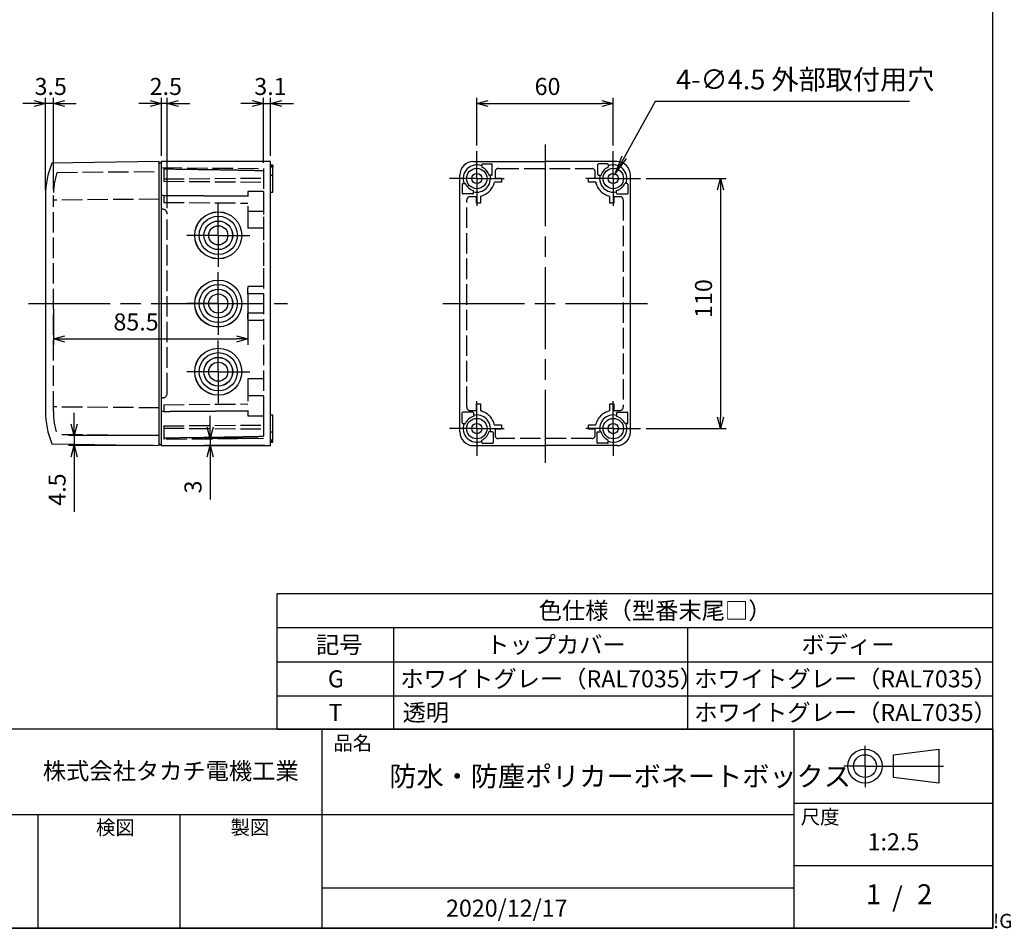
# Model space of a CAD drawing. Extents: x 0 to 2099, y -752 to 736.
# Drawn here: x 580 to 1012, y 0 to 400 of the extents above; entities that cross this region are included whole.
import ezdxf
from ezdxf.enums import TextEntityAlignment as Align

# ---------------------------------------------------------------- set-up
doc = ezdxf.new("R2010")
doc.units = 0
doc.header["$LTSCALE"] = 3
for name, pattern in [('AM_ISO02W050X2', [3.75, 3, -0.75]), ('AM_ISO08W050', [18, 12, -1.5, 3, -1.5]), ('AM_ISO08W050X2', [9, 6, -0.75, 1.5, -0.75]), ('GEN7A', [6.875, 4.75, -0.875, 0.375, -0.875])]:
    doc.linetypes.add(name, pattern=pattern)
doc.layers.get('0').update_dxf_attribs({"linetype": 'CONTINUOUS'})
doc.layers.get('DEFPOINTS').update_dxf_attribs({"linetype": 'CONTINUOUS'})
for name, color, linetype in [('7A', 4, 'GEN7A'), ('AM_5', 3, 'CONTINUOUS'), ('AM_7', 4, 'AM_ISO08W050'), ('RAHM2', 1, 'CONTINUOUS'), ('ﾄｯﾌﾟｶﾊﾞｰ', 7, 'CONTINUOUS'), ('ﾄｯﾌﾟｶﾊﾞｰ0', 7, 'AM_ISO02W050X2'), ('ﾎﾞﾃﾞｨｰ', 2, 'CONTINUOUS'), ('ﾎﾞﾃﾞｨｰ0', 2, 'AM_ISO02W050X2')]:
    doc.layers.add(name, color=color, linetype=linetype)
doc.styles.add('ACISOTS', font='isocp.shx', dxfattribs={"height": 1, "bigfont": 'extfont.shx'})
doc.styles.get("Standard").update_dxf_attribs({"font": 'ISOCP.SHX', "bigfont": 'EXTFONT.SHX'})
doc.dimstyles.get("Standard").update_dxf_attribs({"dimtxt": 0.18, "dimasz": 0.18, "dimexe": 0.18, "dimexo": 0.0625, "dimgap": 0.09, "dimtad": 0, "dimtih": 1, "dimtoh": 1, "dimzin": 0, "dimcen": 0.09, "dimazin": 3, "dimtfac": 1, "dimtofl": 0, "dimtmove": 0, "dimatfit": 3})

# ---------------------------------------------------------------- blocks, each defined once
blk = doc.blocks.new('TK-A3')
blk.add_lwpolyline([(0, 0), (403, 0), (403, 280), (0, 280)], close=True)
blk.add_text('!GENTITLE-INSERT', height=2.5).set_placement((403, 0))
blk = doc.blocks.new('*U230')
at = {"layer": 'RAHM2'}
blk.add_text('製図', height=2.5, dxfattribs=at).set_placement((-134.08, 16.46))
blk = doc.blocks.new('*U231')
at = {"layer": 'RAHM2'}
blk.add_text('検図', height=2.5, dxfattribs=at).set_placement((-157.75, 16.43))
blk = doc.blocks.new('*U233')
blk.add_text('株式会社タカチ電機工業', height=3).set_placement((-167.11, 26.14))
blk = doc.blocks.new('*U234')
at = {"layer": 'RAHM2'}
blk.add_text('品名', height=2.5, dxfattribs=at).set_placement((-116, 31.3))
blk = doc.blocks.new('*U236')
at = {"layer": 'RAHM2'}
blk.add_text('尺度', height=2.5, dxfattribs=at).set_placement((-33.8, 18.3))
blk = doc.blocks.new('*U238')
at = {"layer": 'RAHM2', "color": 0}
blk.add_text('/', height=3.5, dxfattribs=at).set_placement((-17.725, 3.75))
blk = doc.blocks.new('TK-仕様書NEW')
for p, q in [((0, 35), (-193, 35)), ((-118, 35), (-118, 0)), ((-35, 35), (-35, 0)), ((0, 35), (0, 0)), ((-17.5, 30.5), (-9.5, 31.5)), ((-9.5, 31.5), (-9.5, 25.5)), ((-17.5, 26.5), (-17.5, 30.5)), ((-9.5, 25.5), (-17.5, 26.5)), ((-35, 22), (0, 22)), ((-193, 20), (-35, 20)), ((-168, 20), (-168, 0)), ((-143, 20), (-143, 0)), ((-35, 11), (0, 11)), ((-35, 7), (-118, 7)), ((0, 0), (-193, 0))]:
    blk.add_line(p, q)
for radius in [3, 2]:
    blk.add_circle((-22.5, 28.5), radius)
at = {"layer": '7A'}
for q in [(-22.5, 32.07), (-26.22, 28.5), (-22.5, 24.79), (-8.72, 28.5)]:
    blk.add_line((-22.5, 28.5), q, dxfattribs=at)
for name in ['*U234', '*U233', '*U236', '*U231', '*U230', '*U238']:
    blk.add_blockref(name, (0, 0))
for tag, p in [('品名', (-106.16, 24.95)), ('型番', (-106.14, 11.54))]:
    blk.add_attdef(tag, p, '', height=3.5)
for tag, height, p in [('GEN-TITLE-SCA', 3, (-17.5, 14.79)), ('検図', 3.5, (-155.5, 7.73)), ('製図', 3.5, (-130.5, 7.73)), ('承認', 3.5, (-180.72, 7.73)), ('ページNO.', 3.5, (-21, 5.5)), ('総ページ数', 3.5, (-12, 5.5))]:
    blk.add_attdef(tag, text='', height=height).set_placement(p, align=Align.MIDDLE)
blk.add_attdef('GEN-TITLE-DAT', text='', height=3).set_placement((-85.5, 3.5), align=Align.MIDDLE_CENTER)
blk = doc.blocks.new('_OPEN30')
at = {"color": 0, "linetype": 'BYBLOCK'}
for p, q in [((-1, 0.268), (0, 0)), ((0, 0), (-1, -0.268)), ((0, 0), (-1, 0))]:
    blk.add_line(p, q, dxfattribs=at)
blk = doc.blocks.new('*U366')
at = {"layer": 'AM_5', "color": 2}
blk.add_text('3.5', height=7.5, dxfattribs=at).set_placement((586.12, 366.43))
blk = doc.blocks.new('*D32')
at = {"layer": 'AM_5', "color": 3}
for p, q in [((590.9, 324.7), (590.9, 365.18)), ((594.4, 324.7), (594.4, 365.18)), ((585.9, 362.68), (580.9, 362.68)), ((594.4, 362.68), (590.9, 362.68)), ((599.4, 362.68), (604.4, 362.68))]:
    blk.add_line(p, q, dxfattribs=at)
at = {"layer": 'DEFPOINTS', "color": 0}
for p in [(590.9, 362.68), (590.9, 322.2), (594.4, 322.2)]:
    blk.add_point(p, dxfattribs=at)
blk.add_blockref('*U366', (0, 0))
at = {"layer": 'AM_5', "color": 3, "xscale": 5, "yscale": 5, "zscale": 5}
blk.add_blockref('_OPEN30', (590.9, 362.68), dxfattribs=at)
at = {"layer": 'AM_5', "color": 3, "xscale": 5, "yscale": 5, "zscale": 5, "rotation": 180}
blk.add_blockref('_OPEN30', (594.4, 362.68), dxfattribs=at)
blk = doc.blocks.new('*U365')
at = {"layer": 'AM_5', "color": 2}
blk.add_text('2.5', height=7.5, dxfattribs=at).set_placement((636.71, 366.43))
blk = doc.blocks.new('*D33')
at = {"layer": 'AM_5', "color": 3}
for p, q in [((641.9, 339.7), (641.9, 365.18)), ((644.4, 316.7), (644.4, 365.18)), ((636.9, 362.68), (631.9, 362.68)), ((644.4, 362.68), (641.9, 362.68)), ((649.4, 362.68), (654.4, 362.68))]:
    blk.add_line(p, q, dxfattribs=at)
at = {"layer": 'DEFPOINTS', "color": 0}
for p in [(641.9, 362.68), (641.9, 337.2), (644.4, 314.2)]:
    blk.add_point(p, dxfattribs=at)
blk.add_blockref('*U365', (0, 0))
at = {"layer": 'AM_5', "color": 3, "xscale": 5, "yscale": 5, "zscale": 5}
blk.add_blockref('_OPEN30', (641.9, 362.68), dxfattribs=at)
at = {"layer": 'AM_5', "color": 3, "xscale": 5, "yscale": 5, "zscale": 5, "rotation": 180}
blk.add_blockref('_OPEN30', (644.4, 362.68), dxfattribs=at)
blk = doc.blocks.new('*U364')
at = {"layer": 'AM_5', "color": 2}
blk.add_text('3.1', height=7.5, dxfattribs=at).set_placement((682.72, 366.43))
blk = doc.blocks.new('*D34')
at = {"layer": 'AM_5', "color": 3}
for p, q in [((686.8, 336.59), (686.8, 365.18)), ((689.9, 339.7), (689.9, 365.18)), ((681.8, 362.68), (676.8, 362.68)), ((686.8, 362.68), (689.9, 362.68)), ((694.9, 362.68), (699.9, 362.68))]:
    blk.add_line(p, q, dxfattribs=at)
at = {"layer": 'DEFPOINTS', "color": 0}
for p in [(689.9, 362.68), (686.8, 334.09), (689.9, 337.2)]:
    blk.add_point(p, dxfattribs=at)
blk.add_blockref('*U364', (0, 0))
at = {"layer": 'AM_5', "color": 3, "xscale": 5, "yscale": 5, "zscale": 5}
blk.add_blockref('_OPEN30', (686.8, 362.68), dxfattribs=at)
at = {"layer": 'AM_5', "color": 3, "xscale": 5, "yscale": 5, "zscale": 5, "rotation": 180}
blk.add_blockref('_OPEN30', (689.9, 362.68), dxfattribs=at)
blk = doc.blocks.new('*U368')
at = {"layer": 'AM_5', "color": 2}
blk.add_text('3', height=7.5, rotation=90, dxfattribs=at).set_placement((659.53, 191.17))
blk = doc.blocks.new('*D35')
at = {"layer": 'AM_5', "color": 3}
for p, q in [((663.28, 220.3), (663.28, 225.3)), ((684.3, 215.3), (660.78, 215.3)), ((687.4, 212.2), (660.78, 212.2)), ((663.28, 215.3), (663.28, 212.2)), ((663.28, 207.2), (663.28, 188.54))]:
    blk.add_line(p, q, dxfattribs=at)
at = {"layer": 'DEFPOINTS', "color": 0}
for p in [(663.28, 212.2), (686.8, 215.3), (689.9, 212.2)]:
    blk.add_point(p, dxfattribs=at)
blk.add_blockref('*U368', (0, 0))
at = {"layer": 'AM_5', "color": 3, "xscale": 5, "yscale": 5, "zscale": 5}
for p, rotation in [((663.28, 215.3), 270), ((663.28, 212.2), 90)]:
    blk.add_blockref('_OPEN30', p, dxfattribs=dict(at, rotation=rotation))
blk = doc.blocks.new('*U351')
at = {"layer": 'AM_5', "color": 2}
blk.add_text('4.5', height=7.5, rotation=90, dxfattribs=at).set_placement((599.77, 185.76))
blk = doc.blocks.new('*D36')
at = {"layer": 'AM_5', "color": 3}
for p, q in [((603.52, 221.6), (603.52, 226.6)), ((638.4, 216.6), (601.02, 216.6)), ((603.52, 216.6), (603.52, 212.2)), ((638.4, 212.2), (601.02, 212.2)), ((603.52, 207.2), (603.52, 183.13))]:
    blk.add_line(p, q, dxfattribs=at)
at = {"layer": 'DEFPOINTS', "color": 0}
for p in [(640.9, 216.6), (603.52, 212.2), (640.9, 212.2)]:
    blk.add_point(p, dxfattribs=at)
blk.add_blockref('*U351', (0, 0))
at = {"layer": 'AM_5', "color": 3, "xscale": 5, "yscale": 5, "zscale": 5}
for p, rotation in [((603.52, 216.6), 270), ((603.52, 212.2), 90)]:
    blk.add_blockref('_OPEN30', p, dxfattribs=dict(at, rotation=rotation))
blk = doc.blocks.new('*U397')
at = {"layer": 'AM_5', "color": 2}
blk.add_text('60', height=7.5, dxfattribs=at).set_placement((805.99, 366.43))
blk = doc.blocks.new('*D37')
at = {"layer": 'AM_5', "color": 3}
for p, q in [((780.57, 344.2), (780.57, 365.18)), ((840.57, 344.2), (840.57, 365.18)), ((785.57, 362.68), (835.57, 362.68))]:
    blk.add_line(p, q, dxfattribs=at)
at = {"layer": 'DEFPOINTS', "color": 0}
for p in [(840.57, 362.68), (780.57, 341.7), (840.57, 341.7)]:
    blk.add_point(p, dxfattribs=at)
blk.add_blockref('*U397', (0, 0))
at = {"layer": 'AM_5', "color": 3, "xscale": 5, "yscale": 5, "zscale": 5, "rotation": 180}
blk.add_blockref('_OPEN30', (780.57, 362.68), dxfattribs=at)
at = {"layer": 'AM_5', "color": 3, "xscale": 5, "yscale": 5, "zscale": 5}
blk.add_blockref('_OPEN30', (840.57, 362.68), dxfattribs=at)
blk = doc.blocks.new('*U396')
at = {"layer": 'AM_5', "color": 2}
blk.add_text('110', height=7.5, rotation=90, dxfattribs=at).set_placement((884, 268.37))
blk = doc.blocks.new('*D38')
at = {"layer": 'AM_5', "color": 3}
for p, q in [((855.07, 329.7), (890.25, 329.7)), ((887.75, 324.7), (887.75, 224.7)), ((855.07, 219.7), (890.25, 219.7))]:
    blk.add_line(p, q, dxfattribs=at)
at = {"layer": 'DEFPOINTS', "color": 0}
for p in [(852.57, 329.7), (852.57, 219.7), (887.75, 219.7)]:
    blk.add_point(p, dxfattribs=at)
blk.add_blockref('*U396', (0, 0))
at = {"layer": 'AM_5', "color": 3, "xscale": 5, "yscale": 5, "zscale": 5}
for p, rotation in [((887.75, 329.7), 90), ((887.75, 219.7), 270)]:
    blk.add_blockref('_OPEN30', p, dxfattribs=dict(at, rotation=rotation))
blk = doc.blocks.new('*U464')
at = {"layer": 'AM_5', "color": 2, "style": 'ACISOTS'}
blk.add_text('4-∅4.5 外部取付用穴', height=8.75, dxfattribs=at).set_placement((868.16, 368.88))
blk = doc.blocks.new('*S133')
at = {"layer": 'AM_5', "color": 3}
for p, q in [((858.98, 363.63), (845.39, 338.97)), ((970.83, 363.63), (858.98, 363.63))]:
    blk.add_line(p, q, dxfattribs=at)
at = {"layer": 'AM_5', "color": 3, "linetype": 'CONTINUOUS'}
for p, q in [((844.38, 339.53), (841.16, 331.31)), ((845.39, 338.97), (841.16, 331.31)), ((841.16, 331.31), (846.39, 338.42))]:
    blk.add_line(p, q, dxfattribs=at)
blk.add_blockref('*U464', (0, 0))
blk = doc.blocks.new('*U293')
at = {"color": 2, "style": 'ACISOTS'}
blk.add_text('色仕様（型番末尾□）', height=12.507, dxfattribs=at).set_placement((191.6, -18.76))
blk = doc.blocks.new('*U294')
at = {"color": 2, "style": 'ACISOTS'}
blk.add_text('トップカバー', height=12.5, dxfattribs=at).set_placement((153.04, -43.76))
blk = doc.blocks.new('*U295')
at = {"color": 2, "style": 'ACISOTS'}
blk.add_text('G', height=12.5, dxfattribs=at).set_placement((37.09, -68.77))
blk = doc.blocks.new('*U296')
at = {"color": 2, "style": 'ACISOTS'}
blk.add_text('記号', height=12.5, dxfattribs=at).set_placement((28.43, -43.76))
blk = doc.blocks.new('*U297')
at = {"color": 2, "style": 'ACISOTS'}
blk.add_text('T', height=12.5, dxfattribs=at).set_placement((37.63, -93.46))
blk = doc.blocks.new('*U298')
at = {"color": 2, "style": 'ACISOTS'}
blk.add_text('ホワイトグレー（RAL7035）', height=12.5, dxfattribs=at).set_placement((90.21, -68.77))
blk = doc.blocks.new('*U299')
at = {"color": 2, "style": 'ACISOTS'}
blk.add_text('透明', height=12.5, dxfattribs=at).set_placement((91.87, -93.46))
blk = doc.blocks.new('*U300')
at = {"color": 2, "style": 'ACISOTS'}
blk.add_text('ボディー', height=12.5, dxfattribs=at).set_placement((384.18, -43.76))
blk = doc.blocks.new('*U301')
at = {"color": 2, "style": 'ACISOTS'}
blk.add_text('ホワイトグレー（RAL7035）', height=12.5, dxfattribs=at).set_placement((305.56, -68.77))
blk = doc.blocks.new('*U302')
at = {"color": 2, "style": 'ACISOTS'}
blk.add_text('ホワイトグレー（RAL7035）', height=12.5, dxfattribs=at).set_placement((305.56, -93.46))
blk = doc.blocks.new('色')
at = {"color": 7}
for p, q in [((0, -99.39), (0, 0)), ((0, 0), (524.47, 0)), ((0, -25.01), (524.47, -25.01))]:
    blk.add_line(p, q, dxfattribs=at)
for p, q in [((524.47, -99.39), (524.47, 0)), ((0, -99.39), (524.47, -99.39))]:
    blk.add_line(p, q)
at = {"color": 1}
for p, q in [((85.21, -25.01), (85.21, -99.39)), ((300.56, -25.01), (300.56, -99.39)), ((0, -50.02), (524.47, -50.02)), ((0, -75.03), (524.47, -75.03))]:
    blk.add_line(p, q, dxfattribs=at)
at = {"layer": 'ﾎﾞﾃﾞｨｰ'}
blk.add_line((524.47, -99.39), (524.47, -99.39), dxfattribs=at)
for name in ['*U293', '*U296', '*U294', '*U300', '*U295', '*U298', '*U301', '*U302', '*U297', '*U299']:
    blk.add_blockref(name, (0, 0))
blk = doc.blocks.new('*U363')
at = {"layer": 'AM_5', "color": 2}
blk.add_text('85.5', height=7.5, dxfattribs=at).set_placement((620.79, 262.85))
blk = doc.blocks.new('*D46')
at = {"layer": 'AM_5', "color": 3}
for p, q in [((679.9, 279.7), (679.9, 256.6)), ((594.4, 272.2), (594.4, 256.6)), ((599.4, 259.1), (674.9, 259.1))]:
    blk.add_line(p, q, dxfattribs=at)
at = {"layer": 'DEFPOINTS', "color": 0}
for p in [(679.9, 282.2), (594.4, 274.7), (679.9, 259.1)]:
    blk.add_point(p, dxfattribs=at)
blk.add_blockref('*U363', (0, 0))
at = {"layer": 'AM_5', "color": 3, "xscale": 5, "yscale": 5, "zscale": 5, "rotation": 180}
blk.add_blockref('_OPEN30', (594.4, 259.1), dxfattribs=at)
at = {"layer": 'AM_5', "color": 3, "xscale": 5, "yscale": 5, "zscale": 5}
blk.add_blockref('_OPEN30', (679.9, 259.1), dxfattribs=at)

msp = doc.modelspace()

# ---------------------------------------------------------------- linework, layer by layer
msp.add_point((897.12, 0))
msp.add_point((897.12, 0))
msp.add_point((897.12, 0))
at = {"layer": 'AM_7'}
for p, q in [((810.571, 344.695), (810.571, 204.695)), ((583.398, 274.695), (697.398, 274.695)), ((765.571, 274.695), (855.571, 274.695))]:
    msp.add_line(p, q, dxfattribs=at)
at = {"layer": 'AM_7', "linetype": 'AM_ISO08W050X2'}
for p, q in [((780.571, 329.695), (780.571, 341.695)), ((840.571, 329.695), (840.571, 341.695)), ((780.571, 329.695), (768.571, 329.695)), ((780.571, 329.695), (792.571, 329.695)), ((780.571, 329.695), (780.571, 317.695)), ((840.571, 329.695), (828.571, 329.695)), ((840.571, 329.695), (852.571, 329.695)), ((840.571, 329.695), (840.571, 317.695)), ((666.898, 304.695), (666.898, 318.495)), ((666.898, 304.695), (653.098, 304.695)), ((666.898, 304.695), (666.898, 290.895)), ((666.898, 304.695), (680.698, 304.695)), ((666.898, 274.695), (666.898, 288.495)), ((666.898, 274.695), (653.098, 274.695)), ((666.898, 274.695), (666.898, 260.895)), ((666.898, 274.695), (680.698, 274.695)), ((666.898, 244.695), (666.898, 258.495)), ((666.898, 244.695), (653.098, 244.695)), ((666.898, 244.695), (666.898, 230.895)), ((666.898, 244.695), (680.698, 244.695)), ((780.571, 219.695), (780.571, 231.695)), ((840.571, 219.695), (840.571, 231.695)), ((780.571, 219.695), (768.571, 219.695)), ((780.571, 219.695), (792.571, 219.695)), ((780.571, 219.695), (780.571, 207.695)), ((840.571, 219.695), (828.571, 219.695)), ((840.571, 219.695), (852.571, 219.695)), ((840.571, 219.695), (840.571, 207.695))]:
    msp.add_line(p, q, dxfattribs=at)
at = {"layer": 'ﾄｯﾌﾟｶﾊﾞｰ'}
for p, q in [((640.898, 337.195), (593.722, 336.372)), ((640.898, 213.195), (640.898, 337.195)), ((640.898, 336.195), (640.898, 336.295)), ((590.898, 322.195), (590.898, 227.195)), ((593.722, 213.019), (640.898, 212.195)), ((640.898, 213.096), (640.898, 213.195)), ((640.898, 212.195), (640.898, 213.096))]:
    msp.add_line(p, q, dxfattribs=at)
for centre, start, end in [((627.898, 322.195), 157.47109, 180), ((627.898, 227.195), 180, 202.52891)]:
    msp.add_arc(centre, 37, start, end, dxfattribs=at)
at = {"layer": 'ﾄｯﾌﾟｶﾊﾞｰ0'}
for p, q in [((595.99, 332.399), (640.898, 332.791)), ((594.398, 227.195), (594.398, 322.195)), ((640.898, 320.591), (594.398, 320.185)), ((642.398, 316.195), (641.898, 316.195)), ((644.398, 235.195), (644.398, 314.195)), ((642.398, 233.195), (641.898, 233.195)), ((640.898, 228.8), (594.398, 229.206)), ((640.898, 216.6), (595.99, 216.992))]:
    msp.add_line(p, q, dxfattribs=at)
for centre, radius, start, end in [((627.898, 322.195), 33.5, 162.26657, 180), ((642.398, 314.195), 2, 0, 90), ((642.398, 235.195), 2, 270, 0), ((627.898, 227.195), 33.5, 180, 197.73343)]:
    msp.add_arc(centre, radius, start, end, dxfattribs=at)
at = {"layer": 'ﾎﾞﾃﾞｨｰ'}
for p, q in [((641.898, 337.195), (640.898, 336.195)), ((689.898, 337.195), (641.898, 337.195)), ((641.898, 212.195), (641.898, 337.195)), ((689.898, 212.195), (689.898, 337.195)), ((689.898, 335.695), (690.898, 335.695)), ((689.898, 335.278), (690.898, 335.278)), ((690.898, 334.736), (689.898, 334.736)), ((690.898, 335.278), (690.898, 335.695)), ((690.898, 335.278), (690.898, 334.736)), ((690.898, 331.195), (690.898, 334.736)), ((779.071, 337.195), (810.571, 337.195)), ((782.771, 335.85), (782.771, 334.736)), ((783.071, 336.15), (787.075, 336.15)), ((787.375, 331.445), (787.375, 335.85)), ((842.071, 337.195), (810.571, 337.195)), ((833.767, 331.445), (833.767, 335.85)), ((838.071, 336.15), (834.067, 336.15)), ((838.371, 335.85), (838.371, 334.736)), ((689.898, 331.195), (690.898, 331.195)), ((690.898, 323.695), (690.898, 331.195)), ((773.071, 218.195), (773.071, 331.195)), ((787.075, 331.145), (785.876, 331.145)), ((834.067, 331.145), (835.266, 331.145)), ((848.071, 218.195), (848.071, 331.195)), ((774.117, 327.195), (774.117, 323.191)), ((774.417, 327.495), (775.53, 327.495)), ((846.725, 327.495), (845.612, 327.495)), ((847.025, 327.195), (847.025, 323.191)), ((689.898, 323.695), (690.898, 323.695)), ((778.821, 322.891), (774.417, 322.891)), ((779.121, 323.191), (779.121, 324.39)), ((842.021, 323.191), (842.021, 324.39)), ((842.321, 322.891), (846.725, 322.891)), ((642.898, 230.195), (642.898, 227.117)), ((642.898, 227.213), (641.898, 227.204)), ((689.898, 225.695), (690.898, 225.695)), ((690.898, 218.195), (690.898, 225.695)), ((774.117, 222.195), (774.117, 226.6)), ((778.821, 226.9), (774.417, 226.9)), ((779.121, 226.6), (779.121, 225.001)), ((842.021, 226.6), (842.021, 225.001)), ((842.321, 226.9), (846.725, 226.9)), ((847.025, 222.195), (847.025, 226.6)), ((642.898, 220.895), (642.898, 219.895)), ((774.417, 221.895), (775.53, 221.895)), ((846.725, 221.895), (845.612, 221.895)), ((642.898, 219.895), (642.898, 214.913)), ((689.898, 218.195), (690.898, 218.195)), ((690.898, 214.655), (690.898, 218.195)), ((787.475, 218.245), (785.876, 218.245)), ((787.775, 217.945), (787.775, 213.541)), ((833.367, 217.945), (833.367, 213.541)), ((833.667, 218.245), (835.266, 218.245)), ((640.898, 213.195), (641.898, 212.195)), ((641.898, 212.195), (689.898, 212.195)), ((642.898, 215.633), (642.898, 215.599)), ((690.898, 214.655), (689.898, 214.655)), ((689.898, 214.113), (690.898, 214.113)), ((689.898, 213.695), (690.898, 213.695)), ((690.898, 214.113), (690.898, 214.655)), ((690.898, 213.695), (690.898, 214.113)), ((779.071, 212.195), (810.571, 212.195)), ((782.771, 213.541), (782.771, 214.655)), ((783.071, 213.241), (787.475, 213.241)), ((842.071, 212.195), (810.571, 212.195)), ((838.071, 213.241), (833.667, 213.241)), ((838.371, 213.541), (838.371, 214.655))]:
    msp.add_line(p, q, dxfattribs=at)
for centre, radius in [((780.571, 329.695), 4.5), ((840.571, 329.695), 4.5), ((780.571, 329.695), 2.25), ((840.571, 329.695), 2.25), ((666.898, 304.695), 10.333), ((666.898, 304.695), 10.3), ((666.898, 304.695), 8.4), ((666.898, 304.695), 6.337), ((666.898, 304.695), 6.3), ((666.898, 304.695), 4.2), ((666.898, 274.695), 10.333), ((666.898, 274.695), 10.3), ((666.898, 274.695), 8.4), ((666.898, 274.695), 6.337), ((666.898, 274.695), 6.3), ((666.898, 274.695), 4.2), ((666.898, 244.695), 10.333), ((666.898, 244.695), 10.3), ((666.898, 244.695), 8.4), ((666.898, 244.695), 6.337), ((666.898, 244.695), 6.3), ((666.898, 244.695), 4.2), ((780.571, 219.695), 4.5), ((780.571, 219.695), 2.25), ((840.571, 219.695), 4.5), ((840.571, 219.695), 2.25)]:
    msp.add_circle(centre, radius, dxfattribs=at)
for centre, radius, start, end in [((779.071, 331.195), 6, 90, 180), ((780.571, 329.695), 6, 68.48981, 201.51019), ((783.071, 335.85), 0.3, 90, 180), ((780.571, 329.695), 5.5, 15.28594, 66.42182), ((787.075, 335.85), 0.3, 0, 90), ((834.067, 335.85), 0.3, 90, 180), ((840.571, 329.695), 5.5, 113.57818, 164.71406), ((838.071, 335.85), 0.3, 0, 90), ((840.571, 329.695), 6, 338.48981, 111.51019), ((842.071, 331.195), 6, 0, 90), ((780.571, 329.695), 6, 256.01507, 13.98493), ((787.075, 331.445), 0.3, 270, 0), ((834.067, 331.445), 0.3, 180, 270), ((840.571, 329.695), 6, 166.01507, 283.98493), ((774.417, 327.195), 0.3, 90, 180), ((780.571, 329.695), 5.5, 203.57818, 254.71406), ((840.571, 329.695), 5.5, 285.28594, 336.42182), ((846.725, 327.195), 0.3, 0, 90), ((774.417, 323.191), 0.3, 180, 270), ((778.821, 323.191), 0.3, 270, 0), ((842.321, 323.191), 0.3, 180, 270), ((846.725, 323.191), 0.3, 270, 0), ((774.417, 226.6), 0.3, 90, 180), ((778.821, 226.6), 0.3, 0, 90), ((780.571, 219.695), 6, 346.01507, 103.98493), ((840.571, 219.695), 6, 76.01507, 193.98493), ((842.321, 226.6), 0.3, 90, 180), ((846.725, 226.6), 0.3, 0, 90), ((774.417, 222.195), 0.3, 180, 270), ((780.571, 219.695), 6, 158.48981, 291.51019), ((780.571, 219.695), 5.5, 105.28594, 156.42182), ((840.571, 219.695), 6, 248.48981, 21.51019), ((840.571, 219.695), 5.5, 23.57818, 74.71406), ((846.725, 222.195), 0.3, 270, 0), ((779.071, 218.195), 6, 180, 270), ((780.571, 219.695), 5.5, 293.57818, 344.71406), ((787.475, 217.945), 0.3, 0, 90), ((833.667, 217.945), 0.3, 90, 180), ((840.571, 219.695), 5.5, 195.28594, 246.42182), ((842.071, 218.195), 6, 270, 0), ((783.071, 213.541), 0.3, 180, 270), ((787.475, 213.541), 0.3, 270, 0), ((833.667, 213.541), 0.3, 180, 270), ((838.071, 213.541), 0.3, 270, 0)]:
    msp.add_arc(centre, radius, start, end, dxfattribs=at)
at = {"layer": 'ﾎﾞﾃﾞｨｰ0'}
for p, q in [((641.898, 334.487), (686.798, 334.095)), ((642.898, 334.478), (642.898, 329.495)), ((642.898, 333.792), (642.898, 333.758)), ((686.798, 334.095), (686.798, 282.195)), ((790.071, 334.095), (831.071, 334.095)), ((642.898, 329.495), (686.798, 329.879)), ((642.898, 329.495), (642.898, 328.495)), ((788.571, 333.051), (788.571, 329.879)), ((788.571, 329.879), (791.454, 329.879)), ((791.454, 329.879), (791.454, 328.112)), ((829.688, 328.112), (829.688, 329.879)), ((829.688, 329.879), (832.571, 329.879)), ((832.571, 329.879), (832.571, 333.051)), ((642.898, 328.495), (686.798, 328.112)), ((791.454, 328.112), (788.311, 328.112)), ((832.831, 328.112), (829.688, 328.112)), ((642.898, 322.178), (641.898, 322.187)), ((642.898, 322.274), (642.898, 319.195)), ((686.798, 324.045), (679.898, 324.045)), ((679.898, 324.045), (679.898, 321.795)), ((686.798, 324.045), (686.798, 225.345)), ((780.388, 321.695), (777.216, 321.695)), ((780.388, 318.812), (780.388, 321.695)), ((782.154, 321.955), (782.154, 318.812)), ((838.988, 318.812), (838.988, 321.955)), ((840.754, 321.695), (840.754, 318.812)), ((843.926, 321.695), (840.754, 321.695)), ((642.898, 319.195), (679.898, 318.873)), ((679.898, 317.595), (679.898, 315.345)), ((776.172, 229.195), (776.172, 320.195)), ((782.154, 318.812), (780.388, 318.812)), ((840.754, 318.812), (838.988, 318.812)), ((844.97, 320.195), (844.97, 229.195)), ((679.898, 315.345), (686.798, 315.345)), ((679.898, 315.345), (679.898, 307.845)), ((686.798, 307.845), (679.898, 307.845)), ((679.898, 282.195), (679.898, 281.445)), ((686.798, 282.195), (679.898, 282.195)), ((679.898, 278.98), (679.898, 281.445)), ((686.798, 278.98), (679.898, 278.98)), ((679.898, 278.98), (679.898, 270.411)), ((686.798, 270.411), (679.898, 270.411)), ((679.898, 267.945), (679.898, 270.411)), ((679.898, 267.945), (679.898, 267.195)), ((686.798, 267.195), (679.898, 267.195)), ((679.898, 241.545), (679.898, 234.045)), ((686.798, 241.545), (679.898, 241.545)), ((686.798, 234.045), (679.898, 234.045)), ((679.898, 234.045), (679.898, 231.795)), ((642.898, 230.195), (679.898, 230.518)), ((780.388, 227.695), (780.388, 230.579)), ((780.388, 230.579), (782.154, 230.579)), ((782.154, 230.579), (782.154, 227.436)), ((838.988, 227.436), (838.988, 230.579)), ((838.988, 230.579), (840.754, 230.579)), ((840.754, 230.579), (840.754, 227.695)), ((679.898, 227.595), (679.898, 225.345)), ((679.898, 225.345), (686.798, 225.345)), ((686.798, 225.345), (686.798, 215.296)), ((777.216, 227.695), (780.388, 227.695)), ((840.754, 227.695), (843.926, 227.695)), ((642.898, 220.895), (686.798, 221.279)), ((788.311, 221.279), (791.454, 221.279)), ((791.454, 221.279), (791.454, 219.512)), ((829.688, 219.512), (829.688, 221.279)), ((829.688, 221.279), (832.831, 221.279)), ((642.898, 219.895), (686.798, 219.512)), ((791.454, 219.512), (788.571, 219.512)), ((788.571, 219.512), (788.571, 216.34)), ((832.571, 219.512), (829.688, 219.512)), ((832.571, 216.34), (832.571, 219.512)), ((686.798, 215.296), (641.898, 214.904)), ((831.071, 215.296), (790.071, 215.296))]:
    msp.add_line(p, q, dxfattribs=at)
for points in [[(686.798, 333.051, 0), (686.513, 333.058, 0), (686.225, 333.065, 0), (685.932, 333.072, 0), (685.637, 333.079, 0), (685.338, 333.086, 0), (685.035, 333.094, 0), (684.729, 333.101, 0), (684.419, 333.108, 0), (684.106, 333.115, 0), (683.789, 333.122, 0), (683.469, 333.129, 0), (683.145, 333.137, 0), (682.818, 333.144, 0), (682.487, 333.151, 0), (682.152, 333.158, 0), (681.814, 333.166, 0), (681.472, 333.173, 0), (681.127, 333.18, 0), (680.778, 333.188, 0), (680.426, 333.195, 0), (680.07, 333.202, 0), (679.71, 333.21, 0), (679.347, 333.217, 0), (678.98, 333.224, 0), (678.609, 333.232, 0), (678.235, 333.239, 0), (677.857, 333.246, 0), (677.475, 333.254, 0), (677.09, 333.261, 0), (676.701, 333.269, 0), (676.309, 333.276, 0), (675.912, 333.284, 0), (675.512, 333.291, 0), (675.108, 333.299, 0), (674.701, 333.306, 0), (674.29, 333.314, 0), (673.875, 333.321, 0), (673.456, 333.329, 0), (673.033, 333.336, 0), (672.607, 333.344, 0), (672.177, 333.351, 0), (671.743, 333.359, 0), (671.305, 333.367, 0), (670.864, 333.374, 0), (670.418, 333.382, 0), (669.969, 333.39, 0), (669.516, 333.397, 0), (669.058, 333.405, 0), (668.598, 333.413, 0), (668.133, 333.421, 0), (667.664, 333.428, 0), (667.191, 333.436, 0), (666.714, 333.444, 0), (666.234, 333.452, 0), (665.749, 333.46, 0), (665.26, 333.467, 0), (664.768, 333.475, 0), (664.271, 333.483, 0), (663.77, 333.491, 0), (663.266, 333.499, 0), (662.757, 333.507, 0), (662.244, 333.515, 0), (661.727, 333.523, 0), (661.205, 333.531, 0), (660.68, 333.539, 0), (660.151, 333.547, 0), (659.617, 333.555, 0), (659.079, 333.563, 0), (658.537, 333.572, 0), (657.991, 333.58, 0), (657.44, 333.588, 0), (656.885, 333.596, 0), (656.326, 333.604, 0), (655.763, 333.613, 0), (655.195, 333.621, 0), (654.623, 333.629, 0), (654.046, 333.637, 0), (653.465, 333.646, 0), (652.88, 333.654, 0), (652.29, 333.663, 0), (651.696, 333.671, 0), (651.098, 333.679, 0), (650.495, 333.688, 0), (649.887, 333.696, 0), (649.275, 333.705, 0), (648.658, 333.714, 0), (648.037, 333.722, 0), (647.411, 333.731, 0), (646.78, 333.739, 0), (646.145, 333.748, 0), (645.505, 333.757, 0), (644.86, 333.765, 0), (644.211, 333.774, 0), (643.557, 333.783, 0), (642.898, 333.792, 0)], [(642.898, 322.274, 0), (643.09, 322.273, 0), (643.282, 322.272, 0), (643.474, 322.27, 0), (643.666, 322.269, 0), (643.858, 322.267, 0), (644.049, 322.266, 0), (644.241, 322.264, 0), (644.433, 322.263, 0), (644.625, 322.262, 0), (644.817, 322.26, 0), (645.009, 322.259, 0), (645.201, 322.257, 0), (645.394, 322.256, 0), (645.586, 322.254, 0), (645.778, 322.253, 0), (645.97, 322.252, 0), (646.162, 322.25, 0), (646.354, 322.249, 0), (646.546, 322.247, 0), (646.739, 322.246, 0), (646.931, 322.245, 0), (647.123, 322.243, 0), (647.315, 322.242, 0), (647.508, 322.24, 0), (647.7, 322.239, 0), (647.892, 322.237, 0), (648.085, 322.236, 0), (648.277, 322.235, 0), (648.469, 322.233, 0), (648.662, 322.232, 0), (648.854, 322.23, 0), (649.047, 322.229, 0), (649.239, 322.227, 0), (649.432, 322.226, 0), (649.624, 322.225, 0), (649.817, 322.223, 0), (650.009, 322.222, 0), (650.202, 322.22, 0), (650.394, 322.219, 0), (650.587, 322.218, 0), (650.78, 322.216, 0), (650.972, 322.215, 0), (651.165, 322.213, 0), (651.358, 322.212, 0), (651.55, 322.21, 0), (651.743, 322.209, 0), (651.936, 322.208, 0), (652.128, 322.206, 0), (652.321, 322.205, 0), (652.514, 322.203, 0), (652.707, 322.202, 0), (652.9, 322.2, 0), (653.093, 322.199, 0), (653.285, 322.198, 0), (653.478, 322.196, 0), (653.671, 322.195, 0), (653.864, 322.193, 0), (654.057, 322.192, 0), (654.25, 322.191, 0), (654.443, 322.189, 0), (654.636, 322.188, 0), (654.829, 322.186, 0), (655.022, 322.185, 0), (655.215, 322.183, 0), (655.409, 322.182, 0), (655.602, 322.181, 0), (655.795, 322.179, 0), (655.988, 322.178, 0), (656.181, 322.176, 0), (656.374, 322.175, 0), (656.568, 322.174, 0), (656.761, 322.172, 0), (656.954, 322.171, 0), (657.147, 322.169, 0), (657.341, 322.168, 0), (657.534, 322.166, 0), (657.727, 322.165, 0), (657.921, 322.164, 0), (658.114, 322.162, 0), (658.307, 322.161, 0), (658.501, 322.159, 0), (658.694, 322.158, 0), (658.888, 322.157, 0), (659.081, 322.155, 0), (659.275, 322.154, 0), (659.468, 322.152, 0), (659.662, 322.151, 0), (659.855, 322.149, 0), (660.049, 322.148, 0), (660.243, 322.147, 0), (660.436, 322.145, 0), (660.63, 322.144, 0), (660.823, 322.142, 0), (661.017, 322.141, 0), (661.211, 322.14, 0), (661.405, 322.138, 0), (661.598, 322.137, 0), (661.792, 322.135, 0), (661.986, 322.134, 0), (662.18, 322.133, 0), (662.373, 322.131, 0), (662.567, 322.13, 0), (662.761, 322.128, 0), (662.955, 322.127, 0), (663.149, 322.125, 0), (663.343, 322.124, 0), (663.537, 322.123, 0), (663.731, 322.121, 0), (663.925, 322.12, 0), (664.119, 322.118, 0), (664.313, 322.117, 0), (664.507, 322.116, 0), (664.701, 322.114, 0), (664.895, 322.113, 0), (665.089, 322.111, 0), (665.283, 322.11, 0), (665.477, 322.109, 0), (665.671, 322.107, 0), (665.866, 322.106, 0), (666.06, 322.104, 0), (666.254, 322.103, 0), (666.448, 322.101, 0), (666.642, 322.1, 0), (666.837, 322.099, 0), (667.031, 322.097, 0), (667.225, 322.096, 0), (667.42, 322.094, 0), (667.614, 322.093, 0), (667.808, 322.092, 0), (668.003, 322.09, 0), (668.197, 322.089, 0), (668.392, 322.087, 0), (668.586, 322.086, 0), (668.78, 322.085, 0), (668.975, 322.083, 0), (669.169, 322.082, 0), (669.364, 322.08, 0), (669.559, 322.079, 0), (669.753, 322.078, 0), (669.948, 322.076, 0), (670.142, 322.075, 0), (670.337, 322.073, 0), (670.532, 322.072, 0), (670.726, 322.07, 0), (670.921, 322.069, 0), (671.116, 322.068, 0), (671.31, 322.066, 0), (671.505, 322.065, 0), (671.7, 322.063, 0), (671.895, 322.062, 0), (672.09, 322.061, 0), (672.284, 322.059, 0), (672.479, 322.058, 0), (672.674, 322.056, 0), (672.869, 322.055, 0), (673.064, 322.054, 0), (673.259, 322.052, 0), (673.454, 322.051, 0), (673.649, 322.049, 0), (673.844, 322.048, 0), (674.039, 322.047, 0), (674.234, 322.045, 0), (674.429, 322.044, 0), (674.624, 322.042, 0), (674.819, 322.041, 0), (675.014, 322.04, 0), (675.209, 322.038, 0), (675.404, 322.037, 0), (675.599, 322.035, 0), (675.795, 322.034, 0), (675.99, 322.033, 0), (676.185, 322.031, 0), (676.38, 322.03, 0), (676.576, 322.028, 0), (676.771, 322.027, 0), (676.966, 322.025, 0), (677.162, 322.024, 0), (677.357, 322.023, 0), (677.552, 322.021, 0), (677.748, 322.02, 0), (677.943, 322.018, 0), (678.138, 322.017, 0), (678.334, 322.016, 0), (678.529, 322.014, 0), (678.725, 322.013, 0), (678.92, 322.011, 0), (679.116, 322.01, 0), (679.311, 322.009, 0), (679.507, 322.007, 0), (679.703, 322.006, 0), (679.898, 322.004, 0)], [(679.898, 227.386, 0), (679.703, 227.385, 0), (679.507, 227.384, 0), (679.311, 227.382, 0), (679.116, 227.381, 0), (678.92, 227.379, 0), (678.725, 227.378, 0), (678.529, 227.377, 0), (678.334, 227.375, 0), (678.138, 227.374, 0), (677.943, 227.372, 0), (677.748, 227.371, 0), (677.552, 227.37, 0), (677.357, 227.368, 0), (677.162, 227.367, 0), (676.966, 227.365, 0), (676.771, 227.364, 0), (676.576, 227.363, 0), (676.38, 227.361, 0), (676.185, 227.36, 0), (675.99, 227.358, 0), (675.795, 227.357, 0), (675.599, 227.356, 0), (675.404, 227.354, 0), (675.209, 227.353, 0), (675.014, 227.351, 0), (674.819, 227.35, 0), (674.624, 227.349, 0), (674.429, 227.347, 0), (674.234, 227.346, 0), (674.039, 227.344, 0), (673.844, 227.343, 0), (673.649, 227.342, 0), (673.454, 227.34, 0), (673.259, 227.339, 0), (673.064, 227.337, 0), (672.869, 227.336, 0), (672.674, 227.335, 0), (672.479, 227.333, 0), (672.284, 227.332, 0), (672.09, 227.33, 0), (671.895, 227.329, 0), (671.7, 227.328, 0), (671.505, 227.326, 0), (671.31, 227.325, 0), (671.116, 227.323, 0), (670.921, 227.322, 0), (670.726, 227.32, 0), (670.532, 227.319, 0), (670.337, 227.318, 0), (670.142, 227.316, 0), (669.948, 227.315, 0), (669.753, 227.313, 0), (669.559, 227.312, 0), (669.364, 227.311, 0), (669.169, 227.309, 0), (668.975, 227.308, 0), (668.78, 227.306, 0), (668.586, 227.305, 0), (668.392, 227.304, 0), (668.197, 227.302, 0), (668.003, 227.301, 0), (667.808, 227.299, 0), (667.614, 227.298, 0), (667.42, 227.297, 0), (667.225, 227.295, 0), (667.031, 227.294, 0), (666.837, 227.292, 0), (666.642, 227.291, 0), (666.448, 227.289, 0), (666.254, 227.288, 0), (666.06, 227.287, 0), (665.866, 227.285, 0), (665.671, 227.284, 0), (665.477, 227.282, 0), (665.283, 227.281, 0), (665.089, 227.28, 0), (664.895, 227.278, 0), (664.701, 227.277, 0), (664.507, 227.275, 0), (664.313, 227.274, 0), (664.119, 227.273, 0), (663.925, 227.271, 0), (663.731, 227.27, 0), (663.537, 227.268, 0), (663.343, 227.267, 0), (663.149, 227.265, 0), (662.955, 227.264, 0), (662.761, 227.263, 0), (662.567, 227.261, 0), (662.373, 227.26, 0), (662.18, 227.258, 0), (661.986, 227.257, 0), (661.792, 227.256, 0), (661.598, 227.254, 0), (661.405, 227.253, 0), (661.211, 227.251, 0), (661.017, 227.25, 0), (660.823, 227.249, 0), (660.63, 227.247, 0), (660.436, 227.246, 0), (660.243, 227.244, 0), (660.049, 227.243, 0), (659.855, 227.241, 0), (659.662, 227.24, 0), (659.468, 227.239, 0), (659.275, 227.237, 0), (659.081, 227.236, 0), (658.888, 227.234, 0), (658.694, 227.233, 0), (658.501, 227.232, 0), (658.307, 227.23, 0), (658.114, 227.229, 0), (657.921, 227.227, 0), (657.727, 227.226, 0), (657.534, 227.224, 0), (657.341, 227.223, 0), (657.147, 227.222, 0), (656.954, 227.22, 0), (656.761, 227.219, 0), (656.568, 227.217, 0), (656.374, 227.216, 0), (656.181, 227.215, 0), (655.988, 227.213, 0), (655.795, 227.212, 0), (655.602, 227.21, 0), (655.409, 227.209, 0), (655.215, 227.207, 0), (655.022, 227.206, 0), (654.829, 227.205, 0), (654.636, 227.203, 0), (654.443, 227.202, 0), (654.25, 227.2, 0), (654.057, 227.199, 0), (653.864, 227.198, 0), (653.671, 227.196, 0), (653.478, 227.195, 0), (653.285, 227.193, 0), (653.093, 227.192, 0), (652.9, 227.19, 0), (652.707, 227.189, 0), (652.514, 227.188, 0), (652.321, 227.186, 0), (652.128, 227.185, 0), (651.936, 227.183, 0), (651.743, 227.182, 0), (651.55, 227.181, 0), (651.358, 227.179, 0), (651.165, 227.178, 0), (650.972, 227.176, 0), (650.78, 227.175, 0), (650.587, 227.173, 0), (650.394, 227.172, 0), (650.202, 227.171, 0), (650.009, 227.169, 0), (649.817, 227.168, 0), (649.624, 227.166, 0), (649.432, 227.165, 0), (649.239, 227.163, 0), (649.047, 227.162, 0), (648.854, 227.161, 0), (648.662, 227.159, 0), (648.469, 227.158, 0), (648.277, 227.156, 0), (648.085, 227.155, 0), (647.892, 227.154, 0), (647.7, 227.152, 0), (647.508, 227.151, 0), (647.315, 227.149, 0), (647.123, 227.148, 0), (646.931, 227.146, 0), (646.739, 227.145, 0), (646.546, 227.144, 0), (646.354, 227.142, 0), (646.162, 227.141, 0), (645.97, 227.139, 0), (645.778, 227.138, 0), (645.586, 227.136, 0), (645.394, 227.135, 0), (645.201, 227.134, 0), (645.009, 227.132, 0), (644.817, 227.131, 0), (644.625, 227.129, 0), (644.433, 227.128, 0), (644.241, 227.127, 0), (644.049, 227.125, 0), (643.858, 227.124, 0), (643.666, 227.122, 0), (643.474, 227.121, 0), (643.282, 227.119, 0), (643.09, 227.118, 0), (642.898, 227.117, 0)], [(642.898, 215.599, 0), (643.391, 215.606, 0), (643.882, 215.612, 0), (644.37, 215.619, 0), (644.855, 215.625, 0), (645.338, 215.632, 0), (645.818, 215.638, 0), (646.295, 215.645, 0), (646.77, 215.651, 0), (647.242, 215.658, 0), (647.712, 215.664, 0), (648.179, 215.671, 0), (648.643, 215.677, 0), (649.105, 215.684, 0), (649.565, 215.69, 0), (650.021, 215.696, 0), (650.476, 215.703, 0), (650.927, 215.709, 0), (651.376, 215.715, 0), (651.823, 215.722, 0), (652.267, 215.728, 0), (652.709, 215.734, 0), (653.148, 215.741, 0), (653.585, 215.747, 0), (654.019, 215.753, 0), (654.451, 215.759, 0), (654.88, 215.766, 0), (655.307, 215.772, 0), (655.731, 215.778, 0), (656.154, 215.784, 0), (656.573, 215.79, 0), (656.99, 215.796, 0), (657.405, 215.803, 0), (657.818, 215.809, 0), (658.228, 215.815, 0), (658.635, 215.821, 0), (659.041, 215.827, 0), (659.444, 215.833, 0), (659.844, 215.839, 0), (660.243, 215.845, 0), (660.639, 215.851, 0), (661.032, 215.857, 0), (661.423, 215.863, 0), (661.812, 215.869, 0), (662.199, 215.875, 0), (662.583, 215.881, 0), (662.966, 215.887, 0), (663.345, 215.893, 0), (663.723, 215.899, 0), (664.098, 215.905, 0), (664.471, 215.911, 0), (664.842, 215.917, 0), (665.21, 215.923, 0), (665.576, 215.929, 0), (665.94, 215.934, 0), (666.302, 215.94, 0), (666.662, 215.946, 0), (667.019, 215.952, 0), (667.374, 215.958, 0), (667.727, 215.964, 0), (668.077, 215.969, 0), (668.426, 215.975, 0), (668.772, 215.981, 0), (669.116, 215.987, 0), (669.458, 215.993, 0), (669.798, 215.998, 0), (670.135, 216.004, 0), (670.471, 216.01, 0), (670.804, 216.016, 0), (671.135, 216.021, 0), (671.464, 216.027, 0), (671.791, 216.033, 0), (672.116, 216.038, 0), (672.438, 216.044, 0), (672.758, 216.05, 0), (673.077, 216.055, 0), (673.393, 216.061, 0), (673.707, 216.067, 0), (674.019, 216.072, 0), (674.329, 216.078, 0), (674.636, 216.084, 0), (674.942, 216.089, 0), (675.246, 216.095, 0), (675.547, 216.101, 0), (675.846, 216.106, 0), (676.144, 216.112, 0), (676.439, 216.117, 0), (676.732, 216.123, 0), (677.023, 216.128, 0), (677.312, 216.134, 0), (677.599, 216.14, 0), (677.884, 216.145, 0), (678.167, 216.151, 0), (678.448, 216.156, 0), (678.726, 216.162, 0), (679.003, 216.167, 0), (679.278, 216.173, 0), (679.55, 216.178, 0), (679.821, 216.184, 0), (680.089, 216.189, 0), (680.356, 216.195, 0), (680.621, 216.2, 0), (680.883, 216.206, 0), (681.144, 216.211, 0), (681.402, 216.216, 0), (681.659, 216.222, 0), (681.913, 216.227, 0), (682.166, 216.233, 0), (682.416, 216.238, 0), (682.665, 216.244, 0), (682.911, 216.249, 0), (683.155, 216.254, 0), (683.398, 216.26, 0), (683.638, 216.265, 0), (683.877, 216.271, 0), (684.114, 216.276, 0), (684.348, 216.281, 0), (684.581, 216.287, 0), (684.811, 216.292, 0), (685.04, 216.298, 0), (685.267, 216.303, 0), (685.491, 216.308, 0), (685.714, 216.314, 0), (685.935, 216.319, 0), (686.154, 216.324, 0), (686.37, 216.33, 0), (686.585, 216.335, 0), (686.798, 216.34, 0)]]:
    msp.add_polyline3d(points, dxfattribs=at)
for centre, radius, start, end in [((790.071, 332.495), 1.599, 90, 159.69029), ((831.071, 332.495), 1.599, 20.30971, 90), ((780.571, 329.695), 7.901, 281.55914, 348.44086), ((840.571, 329.695), 7.901, 191.55914, 258.44086), ((777.771, 320.195), 1.599, 110.30971, 180), ((843.371, 320.195), 1.599, 0, 69.69029), ((777.771, 229.195), 1.599, 180, 249.69029), ((780.571, 219.695), 7.901, 11.55914, 78.44086), ((840.571, 219.695), 7.901, 101.55914, 168.44086), ((843.371, 229.195), 1.599, 290.30971, 0), ((790.071, 216.895), 1.599, 200.30971, 270), ((831.071, 216.895), 1.599, 270, 339.69029)]:
    msp.add_arc(centre, radius, start, end, dxfattribs=at)

# ---------------------------------------------------------------- block references
for name, p, xscale, yscale, zscale in [('TK-A3', (0, 0), 2.5, 2.5, 2.5), ('色', (692.816, 147.136), 0.6, 0.6, 0.6)]:
    msp.add_blockref(name, p, dxfattribs=dict(xscale=xscale, yscale=yscale, zscale=zscale))
at = {"xscale": 2.5, "yscale": 2.5, "zscale": 2.5}
msp.add_blockref('TK-仕様書NEW', (1007.5, 0), dxfattribs=at).add_auto_attribs({'GEN-TITLE-DAT': '2020/12/17', '品名': '防水・防塵ポリカーボネートボックス', 'GEN-TITLE-SCA': '1:2.5', 'ページNO.': '1', '総ページ数': '2'})
at = {"layer": 'AM_5'}
msp.add_blockref('*S133', (0, 0), dxfattribs=at)

# ---------------------------------------------------------------- dimensions: what is measured, and where the dimension line sits
for base, p1, p2, picture, middle in [((590.898, 362.682), (594.398, 322.195), (590.898, 322.195), '*D32', (592.648, 362.682)), ((641.898, 362.682), (644.398, 314.195), (641.898, 337.195), '*D33', (643.148, 362.682)), ((689.898, 362.682), (686.798, 334.095), (689.898, 337.195), '*D34', (688.348, 362.682)), ((840.571, 362.682), (780.571, 341.695), (840.571, 341.695), '*D37', (811.023, 362.682))]:
    dim = msp.add_linear_dim(base=base, p1=p1, p2=p2, dimstyle='Standard', override={"dimscale": 2.5, "dimtxt": 3, "dimasz": 2}, dxfattribs=at)
    dim.commit()
    dim.dimension.update_dxf_attribs({"geometry": picture, "text_midpoint": middle, "dimtype": 128})
for base, p1, p2, angle, override, picture, middle in [((887.751, 219.695), (852.571, 329.695), (852.571, 219.695), 90, {"dimscale": 2.5, "dimtxt": 3, "dimasz": 2}, '*D38', (887.751, 274.747)), ((679.898, 259.099), (594.398, 274.695), (679.898, 282.195), 0, {"dimscale": 2.5, "dimtxt": 3, "dimasz": 2}, '*D46', (629.949, 259.099)), ((663.279, 212.195), (686.798, 215.296), (689.898, 212.195), 90, {"dimscale": 2.5, "dimtxt": 3, "dimasz": 2, "dimdec": 0, "dimpost": ''}, '*D35', (663.279, 193.945))]:
    dim = msp.add_linear_dim(base=base, p1=p1, p2=p2, angle=angle, dimstyle='Standard', override=override, dxfattribs=at)
    dim.commit()
    dim.dimension.update_dxf_attribs({"geometry": picture, "text_midpoint": middle, "dimtype": 128})
dim = msp.add_linear_dim(base=(603.52, 212.195), p1=(640.898, 216.6), p2=(640.898, 212.195), angle=90, text='4.5', dimstyle='Standard', override={"dimscale": 2.5, "dimtxt": 3, "dimasz": 2}, dxfattribs=at)
dim.commit()
dim.dimension.update_dxf_attribs({"geometry": '*D36', "text_midpoint": (603.52, 192.665), "dimtype": 128})

doc.saveas('drawing.dxf')
